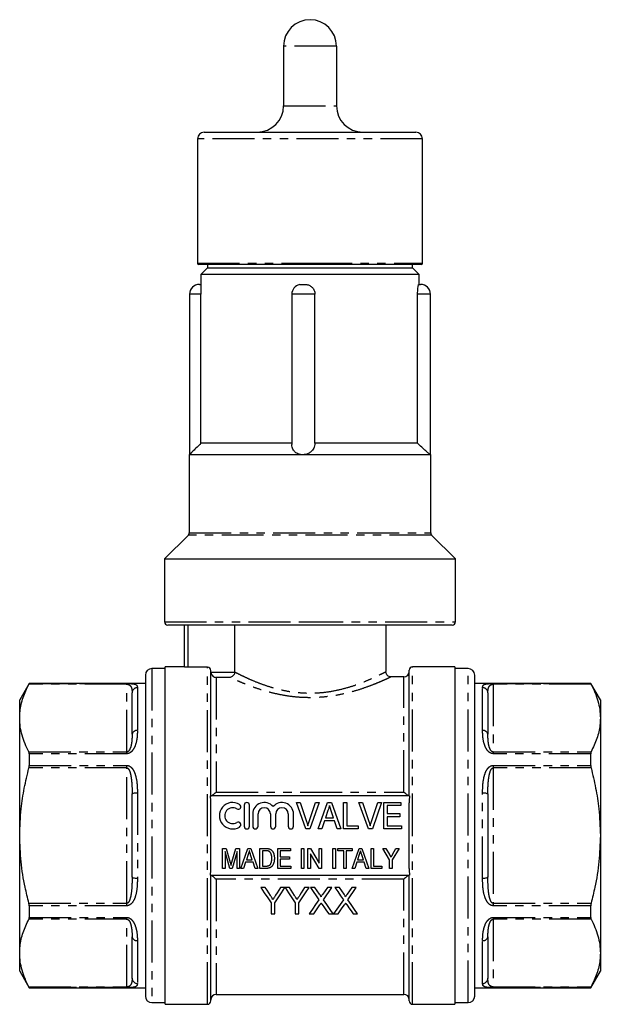
# Model space of a CAD drawing. Extents: x 162 to 250, y 38 to 280.
# Drawn here: x 162 to 250, y 131 to 280 of the extents above; entities that cross this region are included whole.
import ezdxf

# ---------------------------------------------------------------- set-up
doc = ezdxf.new("R2010")
doc.units = 0
doc.linetypes.add('PHANTOM', pattern=[12.7, 6.35, -1.27, 1.27, -1.27, 1.27, -1.27])
doc.layers.get('0').update_dxf_attribs({"linetype": 'CONTINUOUS'})

msp = doc.modelspace()

# ---------------------------------------------------------------- linework, layer by layer
at = {"color": 7, "linetype": 'CONTINUOUS'}
for p, q in [((201.92, 275.94), (201.92, 266.94)), ((209.92, 275.94), (209.92, 266.94)), ((188.92, 261.94), (188.92, 243.14)), ((189.92, 262.94), (221.92, 262.94)), ((222.92, 243.14), (222.92, 261.94)), ((205.92, 242.94), (189.12, 242.94)), ((190.42, 242.94), (190.42, 242.44)), ((222.72, 242.94), (205.92, 242.94)), ((221.42, 242.44), (221.42, 242.94)), ((190.42, 242.44), (189.42, 241.44)), ((189.42, 241.44), (189.42, 239.73)), ((222.42, 241.44), (189.42, 241.44)), ((190.42, 242.44), (204.98, 242.44)), ((204.98, 242.44), (221.42, 242.44)), ((222.42, 241.44), (221.42, 242.44)), ((222.42, 239.94), (222.42, 241.44)), ((189.2, 239.94), (189.42, 239.94)), ((204.67, 239.94), (205.17, 239.94)), ((222.37, 239.94), (222.64, 239.94)), ((187.7, 238.44), (187.7, 214.22)), ((189.43, 215.94), (189.43, 238.44)), ((203.17, 238.44), (203.17, 215.75)), ((206.67, 215.94), (206.67, 238.44)), ((222.19, 215.94), (222.19, 238.44)), ((224.14, 214.19), (224.14, 238.44)), ((203.18, 215.94), (189.43, 215.94)), ((222.19, 215.94), (206.67, 215.94)), ((188.03, 214.55), (187.67, 214.19)), ((187.67, 214.19), (187.67, 202.4)), ((204.82, 214.19), (187.67, 214.19)), ((224.13, 214.19), (204.82, 214.19)), ((224.13, 214.2), (224.13, 214.19)), ((224.17, 214.19), (224.13, 214.19)), ((224.17, 214.19), (224.14, 214.22)), ((224.17, 202.4), (224.17, 214.19)), ((187.52, 202.04), (183.92, 198.44)), ((227.92, 198.44), (224.31, 202.04)), ((183.92, 198.44), (183.92, 188.94)), ((183.92, 198.44), (227.92, 198.44)), ((227.92, 188.94), (227.92, 198.44)), ((204.62, 188.44), (184.42, 188.44)), ((186.92, 182.12), (186.92, 188.44)), ((194.51, 188.44), (194.51, 181.39)), ((227.42, 188.44), (204.62, 188.44)), ((217.42, 181.44), (217.42, 188.44)), ((184.02, 181.89), (182.02, 181.89)), ((186.92, 182.14), (184.02, 182.14)), ((184.02, 156.64), (184.02, 182.14)), ((190.42, 182.09), (187.42, 182.09)), ((190.92, 162.64), (190.92, 181.59)), ((220.92, 162.64), (220.92, 181.64)), ((227.82, 182.14), (221.42, 182.14)), ((227.82, 182.14), (227.82, 131.14)), ((229.82, 181.89), (227.82, 181.89)), ((181.02, 180.89), (181.02, 132.39)), ((220.12, 180.64), (218.21, 180.64)), ((230.82, 156.64), (230.82, 180.89)), ((163.46, 179.64), (162.02, 177.14)), ((181.02, 179.64), (163.46, 179.64)), ((163.46, 179.64), (163.46, 179.62)), ((248.37, 179.64), (230.82, 179.64)), ((249.82, 177.14), (248.37, 179.64)), ((248.37, 179.62), (248.37, 179.64)), ((162.02, 174.39), (162.02, 177.14)), ((179.02, 171.96), (179.02, 178.21)), ((232.82, 178.21), (232.82, 171.96)), ((249.82, 177.14), (249.82, 174.39)), ((162.02, 156.64), (162.02, 174.39)), ((249.82, 174.39), (249.82, 156.64)), ((163.46, 169.01), (163.46, 167.24)), ((248.37, 167.24), (248.37, 169.01)), ((179.02, 150.38), (179.02, 162.9)), ((220.97, 162.64), (190.86, 162.64)), ((232.82, 162.9), (232.82, 150.38)), ((190.92, 151.66), (190.92, 161.61)), ((195.96, 161.24), (195.96, 158.04)), ((196.76, 158.04), (196.76, 161.24)), ((205.31, 157.64), (203.87, 161.64)), ((203.87, 161.64), (204.43, 161.64)), ((204.43, 161.64), (205.39, 158.77)), ((205.77, 158.77), (206.74, 161.64)), ((207.3, 161.64), (205.91, 157.64)), ((206.74, 161.64), (207.3, 161.64)), ((207.17, 157.64), (208.58, 161.64)), ((208.58, 161.64), (209.15, 161.64)), ((209.15, 161.64), (210.57, 157.64)), ((210.99, 157.64), (210.99, 161.64)), ((210.99, 161.64), (211.51, 161.64)), ((211.51, 161.64), (211.51, 158.1)), ((214.74, 157.64), (213.31, 161.64)), ((213.31, 161.64), (213.87, 161.64)), ((213.87, 161.64), (214.83, 158.77)), ((215.21, 158.77), (216.17, 161.64)), ((216.73, 161.64), (215.35, 157.64)), ((216.17, 161.64), (216.73, 161.64)), ((217.1, 161.64), (219.66, 161.64)), ((217.1, 157.64), (217.1, 161.64)), ((217.61, 161.18), (217.61, 159.95)), ((219.66, 161.18), (217.61, 161.18)), ((219.66, 161.64), (219.66, 161.18)), ((220.92, 151.66), (220.92, 161.61)), ((197.26, 159.9), (197.26, 158.04)), ((198.06, 158.04), (198.06, 159.9)), ((199.94, 159.9), (199.94, 158.04)), ((200.74, 158.04), (200.74, 159.9)), ((202.62, 159.9), (202.62, 158.04)), ((203.42, 158.04), (203.42, 159.9)), ((208.62, 160.44), (208.26, 159.33)), ((208.26, 159.33), (209.47, 159.33)), ((209.47, 159.33), (209.13, 160.37)), ((217.61, 159.95), (219.51, 159.95)), ((217.61, 159.48), (217.61, 158.1)), ((219.51, 159.48), (217.61, 159.48)), ((219.51, 159.95), (219.51, 159.48)), ((208.11, 158.87), (207.71, 157.64)), ((209.62, 158.87), (208.11, 158.87)), ((210.02, 157.64), (209.62, 158.87)), ((211.51, 158.1), (213.2, 158.1)), ((213.2, 158.1), (213.2, 157.64)), ((217.61, 158.1), (219.76, 158.1)), ((219.76, 158.1), (219.76, 157.64)), ((162.02, 138.89), (162.02, 156.64)), ((184.02, 131.14), (184.02, 156.64)), ((205.91, 157.64), (205.31, 157.64)), ((207.71, 157.64), (207.17, 157.64)), ((210.57, 157.64), (210.02, 157.64)), ((213.2, 157.64), (210.99, 157.64)), ((215.35, 157.64), (214.74, 157.64)), ((219.76, 157.64), (217.1, 157.64)), ((230.82, 132.39), (230.82, 156.64)), ((249.82, 156.64), (249.82, 138.89)), ((192.68, 151.68), (192.68, 154.68)), ((192.68, 154.68), (193.26, 154.68)), ((193.77, 151.68), (193.07, 154.22)), ((193.07, 154.22), (193.07, 151.68)), ((193.26, 154.68), (193.85, 152.58)), ((194.1, 152.61), (194.69, 154.68)), ((194.88, 154.22), (194.17, 151.68)), ((194.69, 154.68), (195.26, 154.68)), ((194.88, 151.68), (194.88, 154.22)), ((195.26, 154.68), (195.26, 151.68)), ((195.47, 151.68), (196.53, 154.68)), ((196.56, 153.78), (196.29, 152.95)), ((196.53, 154.68), (196.96, 154.68)), ((197.19, 152.95), (196.94, 153.73)), ((196.96, 154.68), (198.02, 151.68)), ((198.34, 151.68), (198.34, 154.68)), ((198.34, 154.68), (199.25, 154.68)), ((199.26, 154.34), (198.72, 154.34)), ((198.72, 154.34), (198.72, 152.03)), ((201.03, 151.68), (201.03, 154.68)), ((201.03, 154.68), (202.95, 154.68)), ((201.41, 154.34), (201.41, 153.41)), ((202.95, 154.34), (201.41, 154.34)), ((201.41, 153.41), (202.84, 153.41)), ((202.84, 153.41), (202.84, 153.07)), ((202.95, 154.68), (202.95, 154.34)), ((204.61, 154.68), (204.99, 154.68)), ((204.61, 151.68), (204.61, 154.68)), ((204.99, 154.68), (204.99, 151.68)), ((205.61, 151.68), (205.61, 154.68)), ((205.61, 154.68), (206.01, 154.68)), ((205.99, 153.9), (205.99, 151.68)), ((207.28, 151.68), (205.99, 153.9)), ((206.01, 154.68), (207.3, 152.47)), ((207.3, 152.47), (207.3, 154.68)), ((207.3, 154.68), (207.68, 154.68)), ((207.68, 154.68), (207.68, 151.68)), ((209.38, 151.68), (209.38, 154.68)), ((209.38, 154.68), (209.76, 154.68)), ((209.76, 154.68), (209.76, 151.68)), ((210.15, 154.34), (210.15, 154.68)), ((210.15, 154.68), (212.3, 154.68)), ((211.03, 154.34), (210.15, 154.34)), ((211.03, 151.68), (211.03, 154.34)), ((212.3, 154.34), (211.41, 154.34)), ((211.41, 154.34), (211.41, 151.68)), ((212.27, 151.68), (213.33, 154.68)), ((212.3, 154.68), (212.3, 154.34)), ((213.37, 153.78), (213.1, 152.95)), ((213.33, 154.68), (213.77, 154.68)), ((214, 152.95), (213.75, 153.73)), ((213.77, 154.68), (214.82, 151.68)), ((215.15, 151.68), (215.15, 154.68)), ((215.15, 154.68), (215.53, 154.68)), ((215.53, 154.68), (215.53, 152.03)), ((217.95, 152.95), (216.91, 154.68)), ((216.91, 154.68), (217.38, 154.68)), ((217.38, 154.68), (217.92, 153.78)), ((219.38, 154.68), (218.34, 152.95)), ((218.41, 153.8), (218.91, 154.68)), ((218.91, 154.68), (219.38, 154.68)), ((196.18, 152.6), (195.88, 151.68)), ((197.31, 152.6), (196.18, 152.6)), ((196.29, 152.95), (197.19, 152.95)), ((197.61, 151.68), (197.31, 152.6)), ((198.72, 152.03), (199.27, 152.03)), ((202.84, 153.07), (201.41, 153.07)), ((201.41, 153.07), (201.41, 152.03)), ((201.41, 152.03), (203.03, 152.03)), ((203.03, 152.03), (203.03, 151.68)), ((212.98, 152.6), (212.68, 151.68)), ((214.11, 152.6), (212.98, 152.6)), ((213.1, 152.95), (214, 152.95)), ((214.41, 151.68), (214.11, 152.6)), ((215.53, 152.03), (216.8, 152.03)), ((216.8, 152.03), (216.8, 151.68)), ((217.95, 151.68), (217.95, 152.95)), ((218.34, 152.95), (218.34, 151.68)), ((190.86, 150.64), (220.97, 150.64)), ((190.92, 131.64), (190.92, 150.64)), ((193.07, 151.68), (192.68, 151.68)), ((194.17, 151.68), (193.77, 151.68)), ((195.26, 151.68), (194.88, 151.68)), ((195.88, 151.68), (195.47, 151.68)), ((198.02, 151.68), (197.61, 151.68)), ((199.29, 151.68), (198.34, 151.68)), ((203.03, 151.68), (201.03, 151.68)), ((204.99, 151.68), (204.61, 151.68)), ((205.99, 151.68), (205.61, 151.68)), ((207.68, 151.68), (207.28, 151.68)), ((209.76, 151.68), (209.38, 151.68)), ((211.41, 151.68), (211.03, 151.68)), ((212.68, 151.68), (212.27, 151.68)), ((214.82, 151.68), (214.41, 151.68)), ((216.8, 151.68), (215.15, 151.68)), ((218.34, 151.68), (217.95, 151.68)), ((220.92, 131.64), (220.92, 150.64)), ((199.16, 148.79), (198.49, 148.79)), ((202.13, 148.79), (201.46, 148.79)), ((202.8, 148.79), (202.14, 148.79)), ((205.77, 148.79), (205.1, 148.79)), ((206.67, 148.79), (205.99, 148.79)), ((209.22, 148.79), (208.54, 148.79)), ((210.37, 148.79), (209.69, 148.79)), ((212.92, 148.79), (212.23, 148.79)), ((163.46, 146.04), (163.46, 144.26)), ((200.03, 146.49), (200.03, 144.79)), ((200.59, 144.79), (200.59, 146.49)), ((203.67, 146.49), (203.67, 144.79)), ((204.23, 144.79), (204.23, 146.49)), ((248.37, 144.26), (248.37, 146.04)), ((200.03, 144.79), (200.59, 144.79)), ((203.67, 144.79), (204.23, 144.79)), ((205.79, 144.79), (206.48, 144.79)), ((208.75, 144.79), (209.43, 144.79)), ((209.48, 144.79), (210.17, 144.79)), ((212.44, 144.79), (213.12, 144.79)), ((179.02, 135.06), (179.02, 141.32)), ((232.82, 141.32), (232.82, 135.06)), ((162.02, 136.14), (162.02, 138.89)), ((249.82, 138.89), (249.82, 136.14)), ((162.02, 136.14), (163.46, 133.64)), ((248.37, 133.64), (249.82, 136.14)), ((163.46, 133.66), (163.46, 133.64)), ((163.46, 133.64), (181.02, 133.64)), ((191.72, 132.64), (220.12, 132.64)), ((230.82, 133.64), (248.37, 133.64)), ((248.37, 133.64), (248.37, 133.66)), ((182.02, 131.39), (184.02, 131.39)), ((184.02, 131.14), (190.42, 131.14)), ((221.42, 131.14), (227.82, 131.14)), ((227.82, 131.39), (229.82, 131.39))]:
    msp.add_line(p, q, dxfattribs=at)
at = {"color": 8, "linetype": 'PHANTOM'}
for p, q in [((209.92, 275.94), (201.92, 275.94)), ((201.92, 266.94), (209.92, 266.94)), ((222.92, 261.94), (188.92, 261.94)), ((188.92, 243.14), (205.92, 243.14)), ((205.92, 243.14), (222.92, 243.14)), ((189.43, 238.44), (187.7, 238.44)), ((206.67, 238.44), (203.17, 238.44)), ((224.14, 238.44), (222.19, 238.44)), ((187.67, 202.4), (224.17, 202.4)), ((224.31, 202.04), (187.52, 202.04)), ((183.92, 188.94), (204.59, 188.94)), ((187.42, 188.44), (187.42, 182.09)), ((204.59, 188.94), (227.92, 188.94)), ((182.02, 181.89), (182.02, 131.39)), ((190.42, 131.14), (190.42, 182.09)), ((221.42, 156.64), (221.42, 182.14)), ((229.82, 156.64), (229.82, 181.89)), ((190.92, 181.33), (194.51, 181.33)), ((191.72, 180.54), (191.72, 163.22)), ((193.83, 180.54), (191.72, 180.54)), ((220.12, 163.22), (220.12, 180.64)), ((178.22, 179.51), (163.41, 179.51)), ((163.46, 179.62), (178.22, 179.62)), ((178.22, 179.51), (178.22, 179.62)), ((178.22, 169.27), (178.22, 179.51)), ((179.82, 178.99), (179.82, 172.51)), ((232.02, 172.51), (232.02, 178.99)), ((233.62, 179.62), (248.37, 179.62)), ((233.62, 179.62), (233.62, 179.51)), ((233.62, 179.51), (233.62, 169.27)), ((248.42, 179.51), (233.62, 179.51)), ((163.41, 169.27), (178.22, 169.27)), ((178.22, 169.01), (163.46, 169.01)), ((178.22, 169.01), (178.22, 169.27)), ((233.62, 169.27), (233.62, 169.01)), ((233.62, 169.27), (248.42, 169.27)), ((248.37, 169.01), (233.62, 169.01)), ((178.22, 166.87), (163.41, 166.87)), ((163.46, 167.24), (178.22, 167.24)), ((178.22, 166.87), (178.22, 167.24)), ((178.22, 146.4), (178.22, 166.87)), ((233.62, 167.24), (248.37, 167.24)), ((233.62, 167.24), (233.62, 166.87)), ((233.62, 166.87), (233.62, 146.4)), ((248.42, 166.87), (233.62, 166.87)), ((179.82, 163.12), (179.82, 150.16)), ((191.72, 163.22), (220.12, 163.22)), ((232.02, 150.16), (232.02, 163.12)), ((221.42, 131.14), (221.42, 156.64)), ((229.82, 131.39), (229.82, 156.64)), ((191.72, 150.06), (191.72, 132.64)), ((220.12, 150.06), (191.72, 150.06)), ((220.12, 132.64), (220.12, 150.06)), ((163.41, 146.4), (178.22, 146.4)), ((178.22, 146.04), (163.46, 146.04)), ((178.22, 146.04), (178.22, 146.4)), ((233.62, 146.4), (233.62, 146.04)), ((233.62, 146.4), (248.42, 146.4)), ((248.37, 146.04), (233.62, 146.04)), ((178.22, 144), (163.41, 144)), ((163.46, 144.26), (178.22, 144.26)), ((178.22, 144), (178.22, 144.26)), ((178.22, 133.77), (178.22, 144)), ((233.62, 144.26), (248.37, 144.26)), ((233.62, 144.26), (233.62, 144)), ((248.42, 144), (233.62, 144)), ((233.62, 144), (233.62, 133.77)), ((179.82, 140.77), (179.82, 134.29)), ((232.02, 134.29), (232.02, 140.77)), ((163.41, 133.77), (178.22, 133.77)), ((178.22, 133.66), (163.46, 133.66)), ((178.22, 133.66), (178.22, 133.77)), ((233.62, 133.77), (248.42, 133.77)), ((233.62, 133.77), (233.62, 133.66)), ((248.37, 133.66), (233.62, 133.66))]:
    msp.add_line(p, q, dxfattribs=at)
at = {"color": 8, "linetype": 'PHANTOM', "flags": 128}
for points in [[(179.02, 162.9), (179.03, 162.94), (179.08, 162.98), (179.15, 163.02), (179.25, 163.06), (179.37, 163.08), (179.51, 163.1), (179.66, 163.12), (179.82, 163.12)], [(232.02, 163.12), (232.17, 163.12), (232.32, 163.1), (232.46, 163.08), (232.58, 163.06), (232.68, 163.02), (232.76, 162.98), (232.8, 162.94), (232.82, 162.9)], [(179.82, 150.16), (179.66, 150.16), (179.51, 150.17), (179.37, 150.19), (179.25, 150.22), (179.15, 150.26), (179.08, 150.3), (179.03, 150.34), (179.02, 150.38)], [(232.82, 150.38), (232.8, 150.34), (232.76, 150.3), (232.68, 150.26), (232.58, 150.22), (232.46, 150.19), (232.32, 150.17), (232.17, 150.16), (232.02, 150.16)]]:
    msp.add_lwpolyline(points, dxfattribs=at)
at = {"color": 7, "linetype": 'CONTINUOUS', "flags": 128}
for points in [[(198.49, 148.79), (199.01, 148.01), (199.52, 147.24), (200.03, 146.49)], [(199.93, 147.57), (199.67, 147.97), (199.42, 148.38), (199.16, 148.79)], [(200.59, 146.49), (201.1, 147.24), (201.61, 148.01), (202.13, 148.79)], [(201.46, 148.79), (201.21, 148.4), (200.96, 148), (200.72, 147.61)], [(202.14, 148.79), (202.66, 148.01), (203.17, 147.24), (203.67, 146.49)], [(203.57, 147.57), (203.32, 147.97), (203.06, 148.38), (202.8, 148.79)], [(204.23, 146.49), (204.74, 147.24), (205.25, 148.01), (205.77, 148.79)], [(205.1, 148.79), (204.85, 148.4), (204.6, 148), (204.36, 147.61)], [(205.99, 148.79), (206.42, 148.17), (206.85, 147.55), (207.27, 146.94)], [(207.37, 147.78), (207.02, 148.28), (206.67, 148.79)], [(208.54, 148.79), (208.19, 148.28), (207.84, 147.78)], [(207.95, 146.94), (208.37, 147.55), (208.8, 148.17), (209.22, 148.79)], [(209.69, 148.79), (210.12, 148.17), (210.54, 147.55), (210.96, 146.94)], [(211.06, 147.78), (210.72, 148.28), (210.37, 148.79)], [(212.23, 148.79), (211.88, 148.28), (211.53, 147.78)], [(211.64, 146.94), (212.06, 147.55), (212.49, 148.17), (212.92, 148.79)], [(207.27, 146.94), (206.77, 146.21), (206.27, 145.5), (205.79, 144.79)], [(206.48, 144.79), (206.79, 145.24), (207.1, 145.7), (207.42, 146.17)], [(207.78, 146.2), (208.1, 145.73), (208.43, 145.26), (208.75, 144.79)], [(209.43, 144.79), (208.95, 145.49), (208.45, 146.21), (207.95, 146.94)], [(210.96, 146.94), (210.46, 146.21), (209.97, 145.5), (209.48, 144.79)], [(210.17, 144.79), (210.48, 145.24), (210.8, 145.7), (211.12, 146.17)], [(211.47, 146.2), (211.8, 145.73), (212.12, 145.26), (212.44, 144.79)], [(213.12, 144.79), (212.64, 145.49), (212.14, 146.21), (211.64, 146.94)]]:
    msp.add_lwpolyline(points, dxfattribs=at)
at = {"color": 7, "linetype": 'CONTINUOUS'}
for centre, radius, start, end in [((205.92, 275.94), 4, 90, 180), ((205.92, 275.94), 4, 0, 90), ((197.92, 266.94), 4, 270, 0), ((213.92, 266.94), 4, 180, 270), ((189.92, 261.94), 1, 90, 180), ((221.92, 261.94), 1, 0, 90), ((189.12, 243.14), 0.2, 180, 270), ((222.72, 243.14), 0.2, 270, 0), ((189.2, 238.44), 1.5, 90, 180), ((204.67, 238.44), 1.5, 103.4861, 180), ((222.64, 238.44), 1.5, 0, 90), ((187.17, 202.4), 0.5, 315, 0), ((224.67, 202.4), 0.5, 180, 225), ((184.42, 188.94), 0.5, 180, 270), ((227.42, 188.94), 0.5, 270, 0), ((182.02, 180.89), 1, 90, 180), ((221.42, 181.64), 0.5, 90, 180), ((229.82, 180.89), 1, 360, 90), ((220.12, 181.44), 0.8, 270, 0), ((194.22, 159.64), 2, 58.6208, 301.3792), ((194.22, 159.64), 1.2, 58.6208, 301.3792), ((195.05, 161), 0.4, 238.6208, 58.6208), ((196.36, 161.24), 0.4, 0, 180), ((199, 159.9), 1.74, 39.6461, 180), ((199, 159.9), 0.939, 0, 180), ((201.68, 159.9), 1.74, 0, 140.3539), ((201.68, 159.9), 0.939, 0, 180), ((195.05, 158.27), 0.4, 301.3792, 121.3792), ((196.36, 158.04), 0.4, 180, 0), ((197.66, 158.04), 0.4, 180, 0), ((200.34, 158.04), 0.4, 180, 0), ((203.02, 158.04), 0.4, 180, 0), ((191.72, 131.84), 0.8, 90, 180), ((220.12, 131.84), 0.8, 0, 90), ((182.02, 132.39), 1, 180, 270), ((190.42, 131.64), 0.5, 270, 0), ((221.42, 131.64), 0.5, 180, 270), ((229.82, 132.39), 1, 270, 0)]:
    msp.add_arc(centre, radius, start, end, dxfattribs=at)
at = {"color": 8, "linetype": 'PHANTOM'}
for centre, radius, start, end in [((179.81, 178.2), 0.789, 89.1934, 179.17), ((232.03, 178.2), 0.789, 0.83, 90.8066), ((179.71, 171.8), 0.712, 81.5327, 167.678), ((232.12, 171.8), 0.712, 12.322, 98.4673), ((179.71, 141.47), 0.712, 192.322, 278.4673), ((232.12, 141.47), 0.712, 261.5327, 347.678), ((179.81, 135.08), 0.789, 180.83, 270.8066), ((232.03, 135.08), 0.789, 269.1934, 359.17)]:
    msp.add_arc(centre, radius, start, end, dxfattribs=at)
at = {"color": 7, "linetype": 'CONTINUOUS'}
for points, knots in [([(189.42, 239.73), (189.42, 239.64), (189.42, 239.46), (189.43, 239.02), (189.43, 238.66), (189.43, 238.47), (189.43, 238.44)], [0, 0, 0, 0, 0.302902, 0.62443, 0.946108, 1, 1, 1, 1]), ([(204.32, 239.89), (204.33, 239.9), (204.44, 239.94), (204.56, 239.94), (204.67, 239.94)], [0, 0, 0, 0, 0.06068, 1, 1, 1, 1]), ([(205.17, 239.94), (205.25, 239.93), (205.51, 239.92), (205.91, 239.78), (206.31, 239.46), (206.58, 239.03), (206.67, 238.66), (206.67, 238.47), (206.67, 238.44)], [0, 0, 0, 0, 0.106904, 0.320852, 0.534912, 0.749428, 0.964045, 1, 1, 1, 1]), ([(222.19, 238.44), (222.19, 238.61), (222.2, 238.94), (222.24, 239.39), (222.29, 239.73), (222.34, 239.91), (222.36, 239.93), (222.37, 239.94)], [0, 0, 0, 0, 0.2144702, 0.4289343, 0.6435537, 0.8581712, 1, 1, 1, 1]), ([(189.43, 215.94), (189.17, 215.68), (188.72, 215.23), (188.23, 214.75), (188.07, 214.59), (188.03, 214.55)], [0, 0, 0, 0, 0.51804, 0.886557, 1, 1, 1, 1]), ([(206.67, 215.94), (206.64, 215.67), (206.57, 215.22), (206.16, 214.69), (205.7, 214.38), (205.24, 214.21), (204.95, 214.2), (204.82, 214.19)], [0, 0, 0, 0, 0.328899, 0.562867, 0.740958, 0.885158, 1, 1, 1, 1]), ([(224.13, 214.19), (224.13, 214.19), (224.12, 214.19), (224.03, 214.25), (223.8, 214.44), (223.39, 214.8), (222.81, 215.32), (222.39, 215.74), (222.19, 215.94)], [0, 0, 0, 0, 0.030452, 0.160166, 0.293184, 0.48662, 0.747052, 1, 1, 1, 1]), ([(204.82, 214.19), (204.78, 214.19), (204.6, 214.19), (204.27, 214.25), (203.84, 214.44), (203.44, 214.8), (203.19, 215.26), (203.19, 215.61), (203.19, 215.75)], [0, 0, 0, 0, 0.033122, 0.174208, 0.318888, 0.529282, 0.812547, 1, 1, 1, 1]), ([(187.42, 182.09), (187.28, 182.09), (187.16, 182.1), (186.97, 182.11), (186.92, 182.11), (186.92, 182.12)], [0, 0, 0, 0, 0.5, 0.5, 1, 1, 1, 1]), ([(190.92, 181.59), (190.92, 181.72), (190.86, 181.85), (190.68, 182.04), (190.55, 182.09), (190.42, 182.09)], [0, 0, 0, 0, 0.5, 0.5, 1, 1, 1, 1]), ([(190.92, 181.33), (190.93, 181.21), (190.97, 181.09), (191.07, 180.9), (191.14, 180.81), (191.29, 180.68), (191.38, 180.63), (191.54, 180.56), (191.63, 180.54), (191.72, 180.54)], [0, 0, 0, 0, 0.25, 0.25, 0.5, 0.5, 0.75, 0.75, 1, 1, 1, 1]), ([(194.51, 181.33), (194.5, 181.21), (194.47, 181.1), (194.38, 180.91), (194.33, 180.83), (194.13, 180.63), (193.98, 180.55), (193.83, 180.54)], [0, 0, 0, 0, 0.25, 0.25, 0.5, 0.5, 1, 1, 1, 1]), ([(218.2, 180.61), (218.13, 180.62), (217.97, 180.63), (217.73, 180.74), (217.53, 180.94), (217.4, 181.18), (217.4, 181.36), (217.4, 181.43)], [0, 0, 0, 0, 0.164282, 0.376647, 0.595717, 0.821523, 1, 1, 1, 1]), ([(162.02, 174.39), (162.03, 174.74), (162.07, 175.78), (162.47, 177.5), (163.09, 178.84), (163.41, 179.51)], [0, 0, 0, 0, 0.2031623, 0.5995727, 1, 1, 1, 1]), ([(163.41, 179.51), (163.43, 179.54), (163.46, 179.6), (163.46, 179.61), (163.46, 179.62)], [0, 0, 0, 0, 0.6271201, 1, 1, 1, 1]), ([(178.22, 179.62), (178.31, 179.62), (178.44, 179.62), (178.54, 179.61), (178.57, 179.61)], [0, 0, 0, 0, 0.707299, 1, 1, 1, 1]), ([(248.37, 179.62), (248.38, 179.61), (248.38, 179.59), (248.41, 179.53), (248.42, 179.51)], [0, 0, 0, 0, 0.626809, 1, 1, 1, 1]), ([(248.42, 179.51), (248.63, 179.09), (249.03, 178.26), (249.47, 176.99), (249.76, 175.7), (249.8, 174.83), (249.82, 174.39)], [0, 0, 0, 0, 0.248119, 0.496199, 0.748113, 1, 1, 1, 1]), ([(163.41, 169.27), (163.21, 169.69), (162.8, 170.52), (162.37, 171.8), (162.07, 173.09), (162.04, 173.96), (162.02, 174.39)], [0, 0, 0, 0, 0.248119, 0.496199, 0.748112, 1, 1, 1, 1]), ([(249.82, 174.39), (249.8, 174.04), (249.77, 173.01), (249.36, 171.29), (248.74, 169.95), (248.42, 169.27)], [0, 0, 0, 0, 0.203162, 0.599573, 1, 1, 1, 1]), ([(163.46, 169.01), (163.46, 169.08), (163.45, 169.18), (163.42, 169.25), (163.41, 169.27)], [0, 0, 0, 0, 0.626713, 1, 1, 1, 1]), ([(248.42, 169.27), (248.41, 169.23), (248.38, 169.16), (248.37, 169.05), (248.37, 169.01)], [0, 0, 0, 0, 0.627118, 1, 1, 1, 1]), ([(162.02, 156.64), (162.06, 157.99), (162.14, 160.4), (162.68, 163.81), (163.17, 165.85), (163.41, 166.87)], [0, 0, 0, 0, 0.3926, 0.695501, 1, 1, 1, 1]), ([(163.41, 166.87), (163.43, 166.95), (163.46, 167.08), (163.46, 167.2), (163.46, 167.24)], [0, 0, 0, 0, 0.627198, 1, 1, 1, 1]), ([(248.37, 167.24), (248.38, 167.17), (248.38, 167.05), (248.41, 166.92), (248.42, 166.87)], [0, 0, 0, 0, 0.626742, 1, 1, 1, 1]), ([(248.42, 166.87), (248.67, 165.86), (249.15, 163.82), (249.69, 160.4), (249.77, 157.99), (249.82, 156.64)], [0, 0, 0, 0, 0.3029907, 0.6073999, 1, 1, 1, 1]), ([(190.94, 162.64), (190.97, 162.64), (191.02, 162.66), (191.13, 162.73), (191.2, 162.77), (191.34, 162.88), (191.41, 162.94), (191.56, 163.07), (191.64, 163.15), (191.72, 163.22)], [0, 0, 0, 0, 0.25, 0.25, 0.5, 0.5, 0.75, 0.75, 1, 1, 1, 1]), ([(220.89, 162.64), (220.86, 162.64), (220.82, 162.66), (220.7, 162.73), (220.64, 162.77), (220.5, 162.88), (220.42, 162.94), (220.27, 163.07), (220.19, 163.15), (220.12, 163.22)], [0, 0, 0, 0, 0.25, 0.25, 0.5, 0.5, 0.75, 0.75, 1, 1, 1, 1]), ([(208.87, 161.18), (208.83, 161.06), (208.75, 160.81), (208.67, 160.57), (208.62, 160.44)], [0, 0, 0, 0, 0.494436, 1, 1, 1, 1]), ([(209.13, 160.37), (209.11, 160.41), (209.09, 160.49), (209.05, 160.61), (209.01, 160.72), (208.98, 160.82), (208.95, 160.92), (208.92, 161.01), (208.89, 161.1), (208.87, 161.15), (208.87, 161.18)], [0, 0, 0, 0, 0.152258, 0.296442, 0.432844, 0.561173, 0.682619, 0.795992, 0.901583, 1, 1, 1, 1]), ([(205.39, 158.77), (205.41, 158.72), (205.45, 158.6), (205.5, 158.44), (205.54, 158.28), (205.57, 158.18), (205.58, 158.13)], [0, 0, 0, 0, 0.265235, 0.518885, 0.765138, 1, 1, 1, 1]), ([(205.58, 158.13), (205.61, 158.23), (205.67, 158.45), (205.74, 158.66), (205.77, 158.77)], [0, 0, 0, 0, 0.497127, 1, 1, 1, 1]), ([(214.83, 158.77), (214.84, 158.72), (214.88, 158.6), (214.93, 158.44), (214.98, 158.28), (215.01, 158.18), (215.02, 158.13)], [0, 0, 0, 0, 0.265235, 0.518885, 0.765138, 1, 1, 1, 1]), ([(215.02, 158.13), (215.05, 158.23), (215.11, 158.45), (215.18, 158.66), (215.21, 158.77)], [0, 0, 0, 0, 0.497127, 1, 1, 1, 1]), ([(163.41, 146.4), (163.21, 147.21), (162.71, 149.28), (162.15, 152.69), (162.06, 155.32), (162.02, 156.64)], [0, 0, 0, 0, 0.239184, 0.617701, 1, 1, 1, 1]), ([(249.82, 156.64), (249.77, 155.33), (249.69, 152.71), (249.12, 149.29), (248.62, 147.21), (248.42, 146.4)], [0, 0, 0, 0, 0.378339, 0.760817, 1, 1, 1, 1]), ([(196.74, 154.34), (196.71, 154.24), (196.65, 154.06), (196.59, 153.88), (196.56, 153.78)], [0, 0, 0, 0, 0.494436, 1, 1, 1, 1]), ([(196.94, 153.73), (196.93, 153.76), (196.91, 153.82), (196.88, 153.91), (196.85, 153.99), (196.83, 154.07), (196.8, 154.14), (196.78, 154.21), (196.76, 154.27), (196.75, 154.32), (196.74, 154.34)], [0, 0, 0, 0, 0.152258, 0.296442, 0.432844, 0.561173, 0.682619, 0.795992, 0.901583, 1, 1, 1, 1]), ([(199.25, 154.68), (199.28, 154.68), (199.32, 154.68), (199.4, 154.68), (199.46, 154.68), (199.52, 154.67), (199.58, 154.67), (199.63, 154.66), (199.68, 154.65), (199.71, 154.64), (199.72, 154.64)], [0, 0, 0, 0, 0.15798, 0.305893, 0.445118, 0.574421, 0.693889, 0.80488, 0.906504, 1, 1, 1, 1]), ([(199.69, 154.27), (199.68, 154.28), (199.66, 154.29), (199.62, 154.3), (199.57, 154.31), (199.52, 154.32), (199.46, 154.33), (199.4, 154.33), (199.33, 154.33), (199.28, 154.34), (199.26, 154.34)], [0, 0, 0, 0, 0.088823, 0.186552, 0.295021, 0.413085, 0.544178, 0.684164, 0.836022, 1, 1, 1, 1]), ([(200.15, 153.2), (200.15, 153.24), (200.14, 153.32), (200.14, 153.43), (200.13, 153.53), (200.11, 153.62), (200.09, 153.71), (200.07, 153.79), (200.05, 153.86), (200.02, 153.93), (199.98, 153.99), (199.95, 154.05), (199.91, 154.1), (199.87, 154.14), (199.83, 154.19), (199.79, 154.22), (199.74, 154.25), (199.71, 154.27), (199.69, 154.27)], [0, 0, 0, 0, 0.09394, 0.182624, 0.266153, 0.344259, 0.417177, 0.486015, 0.550424, 0.610497, 0.66772, 0.721882, 0.773225, 0.822032, 0.868978, 0.913683, 0.957329, 1, 1, 1, 1]), ([(199.72, 154.64), (199.76, 154.63), (199.83, 154.61), (199.94, 154.56), (200.03, 154.5), (200.08, 154.45), (200.11, 154.42)], [0, 0, 0, 0, 0.2574364, 0.5059982, 0.7529683, 1, 1, 1, 1]), ([(200.11, 154.42), (200.13, 154.41), (200.16, 154.37), (200.21, 154.32), (200.26, 154.26), (200.3, 154.2), (200.33, 154.13), (200.37, 154.06), (200.4, 153.99), (200.44, 153.88), (200.47, 153.75), (200.51, 153.57), (200.53, 153.39), (200.53, 153.26), (200.53, 153.2)], [0, 0, 0, 0, 0.054603, 0.109706, 0.164888, 0.220622, 0.277865, 0.335825, 0.395121, 0.456116, 0.582345, 0.71422, 0.853155, 1, 1, 1, 1]), ([(213.55, 154.34), (213.52, 154.24), (213.46, 154.06), (213.4, 153.88), (213.37, 153.78)], [0, 0, 0, 0, 0.494436, 1, 1, 1, 1]), ([(213.75, 153.73), (213.74, 153.76), (213.72, 153.82), (213.69, 153.91), (213.66, 153.99), (213.64, 154.07), (213.61, 154.14), (213.59, 154.21), (213.57, 154.27), (213.56, 154.32), (213.55, 154.34)], [0, 0, 0, 0, 0.152258, 0.296442, 0.432844, 0.561173, 0.682619, 0.795992, 0.901583, 1, 1, 1, 1]), ([(217.92, 153.78), (217.94, 153.74), (217.99, 153.67), (218.05, 153.56), (218.11, 153.46), (218.15, 153.4), (218.17, 153.37)], [0, 0, 0, 0, 0.286596, 0.549787, 0.787447, 1, 1, 1, 1]), ([(218.17, 153.37), (218.18, 153.38), (218.19, 153.4), (218.21, 153.45), (218.24, 153.49), (218.27, 153.54), (218.3, 153.6), (218.34, 153.66), (218.37, 153.73), (218.4, 153.78), (218.41, 153.8)], [0, 0, 0, 0, 0.085941, 0.182213, 0.290313, 0.40979, 0.540049, 0.682736, 0.835154, 1, 1, 1, 1]), ([(193.85, 152.58), (193.86, 152.55), (193.87, 152.51), (193.89, 152.44), (193.91, 152.38), (193.92, 152.32), (193.94, 152.27), (193.95, 152.22), (193.96, 152.18), (193.97, 152.15), (193.97, 152.14)], [0, 0, 0, 0, 0.162585, 0.313967, 0.454847, 0.58452, 0.704271, 0.813506, 0.911544, 1, 1, 1, 1]), ([(193.97, 152.14), (193.98, 152.15), (193.98, 152.18), (194, 152.23), (194.01, 152.28), (194.03, 152.34), (194.04, 152.4), (194.06, 152.47), (194.08, 152.54), (194.09, 152.59), (194.1, 152.61)], [0, 0, 0, 0, 0.089116, 0.189748, 0.299552, 0.419386, 0.549251, 0.689147, 0.839395, 1, 1, 1, 1]), ([(199.27, 152.03), (199.31, 152.03), (199.38, 152.03), (199.49, 152.04), (199.58, 152.06), (199.66, 152.08), (199.73, 152.11), (199.79, 152.15), (199.85, 152.19), (199.88, 152.22), (199.89, 152.24)], [0, 0, 0, 0, 0.175535, 0.331434, 0.468733, 0.589498, 0.698806, 0.803593, 0.902735, 1, 1, 1, 1]), ([(200.53, 153.2), (200.53, 153.14), (200.53, 153.03), (200.51, 152.88), (200.49, 152.73), (200.46, 152.59), (200.42, 152.47), (200.38, 152.35), (200.33, 152.25), (200.28, 152.16), (200.22, 152.07), (200.17, 152), (200.1, 151.94), (200.04, 151.88), (199.97, 151.84), (199.89, 151.79), (199.81, 151.76), (199.72, 151.73), (199.62, 151.71), (199.52, 151.69), (199.41, 151.68), (199.33, 151.68), (199.29, 151.68)], [0, 0, 0, 0, 0.07426, 0.144443, 0.210823, 0.273723, 0.332694, 0.387503, 0.438657, 0.486131, 0.530599, 0.57248, 0.611854, 0.649635, 0.68686, 0.725371, 0.765283, 0.807388, 0.851559, 0.898123, 0.947533, 1, 1, 1, 1]), ([(199.89, 152.24), (199.91, 152.27), (199.95, 152.32), (200, 152.41), (200.04, 152.51), (200.08, 152.63), (200.11, 152.75), (200.13, 152.89), (200.14, 153.04), (200.14, 153.15), (200.15, 153.2)], [0, 0, 0, 0, 0.094381, 0.195522, 0.304144, 0.421578, 0.549664, 0.687814, 0.837929, 1, 1, 1, 1]), ([(190.94, 150.64), (190.97, 150.64), (191.02, 150.62), (191.13, 150.55), (191.2, 150.5), (191.34, 150.39), (191.41, 150.33), (191.56, 150.2), (191.64, 150.13), (191.72, 150.06)], [0, 0, 0, 0, 0.25, 0.25, 0.5, 0.5, 0.75, 0.75, 1, 1, 1, 1]), ([(220.89, 150.64), (220.86, 150.64), (220.82, 150.62), (220.7, 150.55), (220.64, 150.5), (220.5, 150.39), (220.42, 150.33), (220.27, 150.2), (220.19, 150.13), (220.12, 150.06)], [0, 0, 0, 0, 0.25, 0.25, 0.5, 0.5, 0.75, 0.75, 1, 1, 1, 1]), ([(200.31, 146.97), (200.25, 147.07), (200.18, 147.17), (200.12, 147.27), (200.09, 147.32), (200.06, 147.37), (200.03, 147.42), (199.99, 147.47), (199.96, 147.52), (199.93, 147.57)], [0, 0, 0, 0, 0.0003745489, 0.0003745489, 0.0003745489, 0.0005618482, 0.0005618482, 0.0005618482, 0.0007491546, 0.0007491546, 0.0007491546, 0.0007491546]), ([(200.72, 147.61), (200.68, 147.56), (200.65, 147.51), (200.61, 147.45), (200.56, 147.37), (200.51, 147.29), (200.46, 147.21), (200.41, 147.13), (200.36, 147.05), (200.31, 146.97)], [0, 0, 0, 0, 0.0002015526, 0.0002015526, 0.0002015526, 0.0005039088, 0.0005039088, 0.0005039088, 0.0008062916, 0.0008062916, 0.0008062916, 0.0008062916]), ([(203.95, 146.97), (203.89, 147.07), (203.83, 147.17), (203.76, 147.27), (203.73, 147.32), (203.7, 147.37), (203.67, 147.42), (203.64, 147.47), (203.6, 147.52), (203.57, 147.57)], [0, 0, 0, 0, 0.0003745489, 0.0003745489, 0.0003745489, 0.0005618482, 0.0005618482, 0.0005618482, 0.0007491546, 0.0007491546, 0.0007491546, 0.0007491546]), ([(204.36, 147.61), (204.32, 147.56), (204.29, 147.51), (204.26, 147.45), (204.2, 147.37), (204.15, 147.29), (204.1, 147.21), (204.05, 147.13), (204, 147.05), (203.95, 146.97)], [0, 0, 0, 0, 0.0002015526, 0.0002015526, 0.0002015526, 0.0005039088, 0.0005039088, 0.0005039088, 0.0008062916, 0.0008062916, 0.0008062916, 0.0008062916]), ([(207.58, 147.4), (207.58, 147.43), (207.56, 147.47), (207.53, 147.53), (207.51, 147.56), (207.45, 147.66), (207.41, 147.72), (207.37, 147.78)], [0, 0, 0, 0, 0.25, 0.25, 0.5, 0.5, 1, 1, 1, 1]), ([(207.84, 147.78), (207.82, 147.75), (207.8, 147.71), (207.77, 147.68), (207.74, 147.63), (207.71, 147.59), (207.68, 147.54), (207.64, 147.49), (207.61, 147.44), (207.58, 147.4)], [0, 0, 0, 0, 0.0001217355, 0.0001217355, 0.0001217355, 0.0003043455, 0.0003043455, 0.0003043455, 0.0004869609, 0.0004869609, 0.0004869609, 0.0004869609]), ([(211.27, 147.4), (211.27, 147.43), (211.25, 147.47), (211.22, 147.53), (211.2, 147.56), (211.15, 147.66), (211.1, 147.72), (211.06, 147.78)], [0, 0, 0, 0, 0.25, 0.25, 0.5, 0.5, 1, 1, 1, 1]), ([(211.53, 147.78), (211.51, 147.75), (211.49, 147.71), (211.47, 147.68), (211.43, 147.63), (211.4, 147.59), (211.37, 147.54), (211.34, 147.49), (211.3, 147.44), (211.27, 147.4)], [0, 0, 0, 0, 0.0001217355, 0.0001217355, 0.0001217355, 0.0003043455, 0.0003043455, 0.0003043455, 0.0004869609, 0.0004869609, 0.0004869609, 0.0004869609]), ([(163.46, 146.04), (163.46, 146.11), (163.45, 146.23), (163.42, 146.36), (163.41, 146.4)], [0, 0, 0, 0, 0.626742, 1, 1, 1, 1]), ([(207.42, 146.17), (207.45, 146.21), (207.49, 146.26), (207.52, 146.3), (207.53, 146.33), (207.55, 146.35), (207.56, 146.37), (207.58, 146.4), (207.6, 146.42), (207.61, 146.44)], [0, 0, 0, 0, 0.0001790155, 0.0001790155, 0.0001790155, 0.0002685232, 0.0002685232, 0.0002685232, 0.0003580316, 0.0003580316, 0.0003580316, 0.0003580316]), ([(207.61, 146.44), (207.63, 146.42), (207.64, 146.4), (207.65, 146.38), (207.67, 146.35), (207.69, 146.32), (207.71, 146.29), (207.73, 146.26), (207.76, 146.23), (207.78, 146.2)], [0, 0, 0, 0, 0.0000776408, 0.0000776408, 0.0000776408, 0.0001941037, 0.0001941037, 0.0001941037, 0.0003105685, 0.0003105685, 0.0003105685, 0.0003105685]), ([(211.12, 146.17), (211.15, 146.21), (211.18, 146.26), (211.21, 146.3), (211.23, 146.33), (211.24, 146.35), (211.26, 146.37), (211.27, 146.4), (211.29, 146.42), (211.3, 146.44)], [0, 0, 0, 0, 0.0001790155, 0.0001790155, 0.0001790155, 0.0002685232, 0.0002685232, 0.0002685232, 0.0003580316, 0.0003580316, 0.0003580316, 0.0003580316]), ([(211.3, 146.44), (211.32, 146.42), (211.33, 146.4), (211.34, 146.38), (211.37, 146.35), (211.39, 146.32), (211.41, 146.29), (211.43, 146.26), (211.45, 146.23), (211.47, 146.2)], [0, 0, 0, 0, 0.0000776408, 0.0000776408, 0.0000776408, 0.0001941037, 0.0001941037, 0.0001941037, 0.0003105685, 0.0003105685, 0.0003105685, 0.0003105685]), ([(248.42, 146.4), (248.41, 146.32), (248.38, 146.2), (248.37, 146.08), (248.37, 146.04)], [0, 0, 0, 0, 0.627198, 1, 1, 1, 1]), ([(162.02, 138.89), (162.03, 139.24), (162.07, 140.27), (162.47, 141.99), (163.09, 143.33), (163.41, 144)], [0, 0, 0, 0, 0.203162, 0.599573, 1, 1, 1, 1]), ([(163.41, 144), (163.43, 144.05), (163.46, 144.12), (163.46, 144.23), (163.46, 144.26)], [0, 0, 0, 0, 0.627118, 1, 1, 1, 1]), ([(248.37, 144.26), (248.38, 144.2), (248.38, 144.1), (248.41, 144.03), (248.42, 144)], [0, 0, 0, 0, 0.626713, 1, 1, 1, 1]), ([(248.42, 144), (248.63, 143.59), (249.03, 142.75), (249.47, 141.48), (249.76, 140.19), (249.8, 139.32), (249.82, 138.89)], [0, 0, 0, 0, 0.248119, 0.496199, 0.748112, 1, 1, 1, 1]), ([(163.41, 133.77), (163.21, 134.18), (162.8, 135.02), (162.37, 136.29), (162.07, 137.58), (162.04, 138.45), (162.02, 138.89)], [0, 0, 0, 0, 0.248119, 0.496199, 0.748113, 1, 1, 1, 1]), ([(249.82, 138.89), (249.8, 138.53), (249.77, 137.5), (249.36, 135.78), (248.74, 134.44), (248.42, 133.77)], [0, 0, 0, 0, 0.2031623, 0.5995727, 1, 1, 1, 1]), ([(163.46, 133.66), (163.46, 133.67), (163.45, 133.69), (163.42, 133.75), (163.41, 133.77)], [0, 0, 0, 0, 0.626809, 1, 1, 1, 1]), ([(233.62, 133.66), (233.53, 133.66), (233.4, 133.66), (233.29, 133.67), (233.26, 133.67)], [0, 0, 0, 0, 0.707299, 1, 1, 1, 1]), ([(248.42, 133.77), (248.41, 133.73), (248.38, 133.68), (248.37, 133.67), (248.37, 133.66)], [0, 0, 0, 0, 0.6271201, 1, 1, 1, 1])]:
    msp.add_open_spline(points, degree=3, knots=knots, dxfattribs=at)
at = {"color": 8, "linetype": 'PHANTOM'}
for points, knots in [([(218.21, 180.63), (218.19, 180.62), (218.14, 180.6), (217.72, 180.4), (217.04, 180.09), (216.09, 179.68), (214.86, 179.2), (213.36, 178.67), (211.59, 178.17), (209.6, 177.75), (207.55, 177.51), (205.49, 177.45), (203.6, 177.57), (201.81, 177.83), (200.14, 178.2), (198.55, 178.65), (197.07, 179.16), (195.75, 179.68), (194.8, 180.09), (194.17, 180.38), (193.95, 180.48), (193.83, 180.54)], [0, 0, 0, 0, 0.047176, 0.096829, 0.147913, 0.199562, 0.252486, 0.309747, 0.368556, 0.427694, 0.488872, 0.541743, 0.596294, 0.645292, 0.695444, 0.748275, 0.802325, 0.860227, 0.919877, 0.959593, 1, 1, 1, 1]), ([(194.51, 181.39), (194.61, 181.33), (194.81, 181.23), (195.46, 180.9), (196.39, 180.45), (197.23, 180.09), (198.11, 179.73), (199.02, 179.39), (200.49, 178.92), (202.06, 178.54), (203.72, 178.28), (205.5, 178.15), (207.4, 178.2), (209.34, 178.45), (211.19, 178.88), (212.87, 179.4), (214.27, 179.94), (215.42, 180.45), (216.3, 180.87), (216.95, 181.19), (217.35, 181.4), (217.39, 181.42), (217.41, 181.43)], [0, 0, 0, 0, 0.048532, 0.09839, 0.155407, 0.214157, 0.214762, 0.266585, 0.319596, 0.367142, 0.415832, 0.466757, 0.519458, 0.576667, 0.636106, 0.692264, 0.749976, 0.801141, 0.853501, 0.902936, 0.953712, 1, 1, 1, 1]), ([(178.22, 179.51), (178.24, 179.51), (178.29, 179.51), (178.39, 179.49), (178.53, 179.45), (178.72, 179.33), (178.88, 179.11), (178.99, 178.76), (179.02, 178.44), (179.02, 178.25), (179.02, 178.21)], [0, 0, 0, 0, 0.019198, 0.032496, 0.080125, 0.169081, 0.360684, 0.624035, 0.937031, 1, 1, 1, 1]), ([(178.57, 179.61), (178.64, 179.61), (178.85, 179.6), (179.2, 179.58), (179.56, 179.5), (179.77, 179.33), (179.81, 179.14), (179.82, 179.01), (179.82, 178.99)], [0, 0, 0, 0, 0.046252, 0.154784, 0.361543, 0.649401, 0.938417, 1, 1, 1, 1]), ([(232.02, 178.99), (232.02, 179.09), (232.04, 179.29), (232.23, 179.48), (232.54, 179.56), (232.92, 179.6), (233.2, 179.61), (233.45, 179.62), (233.58, 179.62), (233.62, 179.62)], [0, 0, 0, 0, 0.270206, 0.539591, 0.764002, 0.843805, 0.92345, 0.976783, 1, 1, 1, 1]), ([(232.82, 178.21), (232.82, 178.36), (232.83, 178.67), (232.92, 179.04), (233.07, 179.29), (233.26, 179.42), (233.38, 179.48), (233.49, 179.5), (233.56, 179.51), (233.6, 179.51), (233.62, 179.51)], [0, 0, 0, 0, 0.292136, 0.585588, 0.813493, 0.886938, 0.950934, 0.972825, 0.986184, 1, 1, 1, 1]), ([(179.82, 172.51), (179.81, 172.17), (179.8, 171.5), (179.61, 170.5), (179.29, 169.74), (178.92, 169.3), (178.64, 169.1), (178.38, 169.02), (178.26, 169.01), (178.22, 169.01)], [0, 0, 0, 0, 0.270206, 0.539591, 0.764002, 0.843805, 0.92345, 0.976783, 1, 1, 1, 1]), ([(179.02, 171.96), (179.01, 171.69), (179.01, 171.17), (178.91, 170.41), (178.76, 169.84), (178.57, 169.5), (178.45, 169.36), (178.34, 169.3), (178.28, 169.28), (178.24, 169.28), (178.22, 169.27)], [0, 0, 0, 0, 0.292137, 0.585588, 0.813493, 0.886938, 0.950934, 0.972825, 0.986184, 1, 1, 1, 1]), ([(233.62, 169.01), (233.53, 169.02), (233.33, 169.04), (233.01, 169.21), (232.63, 169.61), (232.28, 170.34), (232.06, 171.29), (232.02, 172.04), (232.02, 172.44), (232.02, 172.51)], [0, 0, 0, 0, 0.052601, 0.117181, 0.217642, 0.409025, 0.675475, 0.942997, 1, 1, 1, 1]), ([(233.62, 169.27), (233.59, 169.28), (233.54, 169.28), (233.44, 169.32), (233.3, 169.44), (233.11, 169.74), (232.95, 170.26), (232.84, 170.98), (232.82, 171.57), (232.82, 171.9), (232.82, 171.96)], [0, 0, 0, 0, 0.019198, 0.032496, 0.080125, 0.169081, 0.360684, 0.624035, 0.937031, 1, 1, 1, 1]), ([(178.22, 167.24), (178.31, 167.23), (178.5, 167.21), (178.82, 167.03), (179.2, 166.61), (179.55, 165.8), (179.77, 164.68), (179.81, 163.74), (179.82, 163.21), (179.82, 163.12)], [0, 0, 0, 0, 0.052601, 0.117181, 0.217642, 0.409025, 0.675475, 0.942997, 1, 1, 1, 1]), ([(178.22, 166.87), (178.24, 166.87), (178.29, 166.86), (178.39, 166.81), (178.53, 166.65), (178.72, 166.23), (178.88, 165.48), (178.99, 164.41), (179.02, 163.52), (179.02, 162.98), (179.02, 162.9)], [0, 0, 0, 0, 0.019197, 0.032496, 0.080125, 0.169081, 0.360684, 0.624035, 0.937031, 1, 1, 1, 1]), ([(232.02, 163.12), (232.02, 163.56), (232.04, 164.43), (232.23, 165.61), (232.54, 166.46), (232.92, 166.94), (233.2, 167.15), (233.45, 167.23), (233.58, 167.24), (233.62, 167.24)], [0, 0, 0, 0, 0.270206, 0.539591, 0.764002, 0.843805, 0.92345, 0.976783, 1, 1, 1, 1]), ([(232.82, 162.9), (232.82, 163.31), (232.82, 164.14), (232.92, 165.27), (233.07, 166.09), (233.26, 166.56), (233.38, 166.75), (233.49, 166.84), (233.56, 166.87), (233.6, 166.87), (233.62, 166.87)], [0, 0, 0, 0, 0.29296, 0.585602, 0.813499, 0.886942, 0.950936, 0.972826, 0.986184, 1, 1, 1, 1]), ([(179.02, 150.38), (179.01, 149.97), (179.01, 149.14), (178.91, 148.01), (178.76, 147.19), (178.57, 146.72), (178.45, 146.52), (178.34, 146.44), (178.28, 146.41), (178.24, 146.41), (178.22, 146.4)], [0, 0, 0, 0, 0.29296, 0.585602, 0.813499, 0.886942, 0.950936, 0.972826, 0.986184, 1, 1, 1, 1]), ([(233.62, 146.4), (233.59, 146.41), (233.54, 146.41), (233.44, 146.47), (233.3, 146.63), (233.11, 147.05), (232.95, 147.79), (232.84, 148.86), (232.82, 149.76), (232.82, 150.29), (232.82, 150.38)], [0, 0, 0, 0, 0.019197, 0.032496, 0.080125, 0.169081, 0.360684, 0.624035, 0.937031, 1, 1, 1, 1]), ([(179.82, 150.16), (179.81, 149.72), (179.8, 148.85), (179.61, 147.66), (179.29, 146.82), (178.92, 146.34), (178.64, 146.13), (178.38, 146.04), (178.26, 146.04), (178.22, 146.04)], [0, 0, 0, 0, 0.270206, 0.539591, 0.764002, 0.843805, 0.92345, 0.976783, 1, 1, 1, 1]), ([(233.62, 146.04), (233.53, 146.04), (233.33, 146.06), (233.01, 146.25), (232.63, 146.67), (232.28, 147.48), (232.06, 148.6), (232.02, 149.54), (232.02, 150.06), (232.02, 150.16)], [0, 0, 0, 0, 0.052601, 0.117181, 0.217642, 0.409025, 0.675475, 0.942997, 1, 1, 1, 1]), ([(178.22, 144.26), (178.31, 144.26), (178.5, 144.24), (178.82, 144.06), (179.2, 143.67), (179.55, 142.94), (179.77, 141.99), (179.81, 141.24), (179.82, 140.84), (179.82, 140.77)], [0, 0, 0, 0, 0.052601, 0.117181, 0.217642, 0.409025, 0.675475, 0.942997, 1, 1, 1, 1]), ([(178.22, 144), (178.24, 144), (178.29, 144), (178.39, 143.96), (178.53, 143.84), (178.72, 143.54), (178.88, 143.02), (178.99, 142.29), (179.02, 141.71), (179.02, 141.38), (179.02, 141.32)], [0, 0, 0, 0, 0.019198, 0.032496, 0.080125, 0.169081, 0.360684, 0.624035, 0.937031, 1, 1, 1, 1]), ([(232.02, 140.77), (232.02, 141.1), (232.04, 141.78), (232.23, 142.78), (232.54, 143.54), (232.92, 143.98), (233.2, 144.18), (233.45, 144.26), (233.58, 144.26), (233.62, 144.26)], [0, 0, 0, 0, 0.270206, 0.539591, 0.764002, 0.843805, 0.92345, 0.976783, 1, 1, 1, 1]), ([(232.82, 141.32), (232.82, 141.58), (232.83, 142.11), (232.92, 142.87), (233.07, 143.44), (233.26, 143.78), (233.38, 143.92), (233.49, 143.98), (233.56, 144), (233.6, 144), (233.62, 144)], [0, 0, 0, 0, 0.292137, 0.585588, 0.813493, 0.886938, 0.950934, 0.972825, 0.986184, 1, 1, 1, 1]), ([(179.02, 135.06), (179.01, 134.91), (179.01, 134.61), (178.91, 134.24), (178.76, 133.99), (178.57, 133.85), (178.45, 133.8), (178.34, 133.78), (178.28, 133.77), (178.24, 133.77), (178.22, 133.77)], [0, 0, 0, 0, 0.292959, 0.585602, 0.813499, 0.886942, 0.950936, 0.972826, 0.986184, 1, 1, 1, 1]), ([(179.82, 134.29), (179.81, 134.19), (179.8, 133.99), (179.61, 133.8), (179.29, 133.71), (178.92, 133.68), (178.64, 133.67), (178.38, 133.66), (178.26, 133.66), (178.22, 133.66)], [0, 0, 0, 0, 0.270206, 0.539591, 0.764002, 0.843805, 0.92345, 0.976783, 1, 1, 1, 1]), ([(233.26, 133.67), (233.2, 133.67), (232.98, 133.67), (232.63, 133.7), (232.28, 133.78), (232.06, 133.95), (232.02, 134.14), (232.02, 134.26), (232.02, 134.29)], [0, 0, 0, 0, 0.046252, 0.154784, 0.361543, 0.649401, 0.938417, 1, 1, 1, 1]), ([(233.62, 133.77), (233.59, 133.77), (233.54, 133.77), (233.44, 133.79), (233.3, 133.83), (233.11, 133.95), (232.95, 134.17), (232.84, 134.52), (232.82, 134.83), (232.82, 135.03), (232.82, 135.06)], [0, 0, 0, 0, 0.019198, 0.032496, 0.080125, 0.169081, 0.360684, 0.624035, 0.937031, 1, 1, 1, 1])]:
    msp.add_open_spline(points, degree=3, knots=knots, dxfattribs=at)
at = {"color": 7, "linetype": 'CONTINUOUS'}
for points in [[(194.51, 181.33), (194.51, 181.35), (194.51, 181.37), (194.51, 181.39)], [(190.92, 161.61), (190.92, 161.96), (190.9, 162.3), (190.86, 162.64)], [(220.97, 162.64), (220.93, 162.3), (220.92, 161.96), (220.92, 161.61)], [(190.86, 150.64), (190.9, 150.98), (190.92, 151.32), (190.92, 151.66)], [(220.92, 151.66), (220.92, 151.32), (220.93, 150.98), (220.97, 150.64)]]:
    msp.add_open_spline(points, degree=3, dxfattribs=at)

doc.saveas('drawing.dxf')
